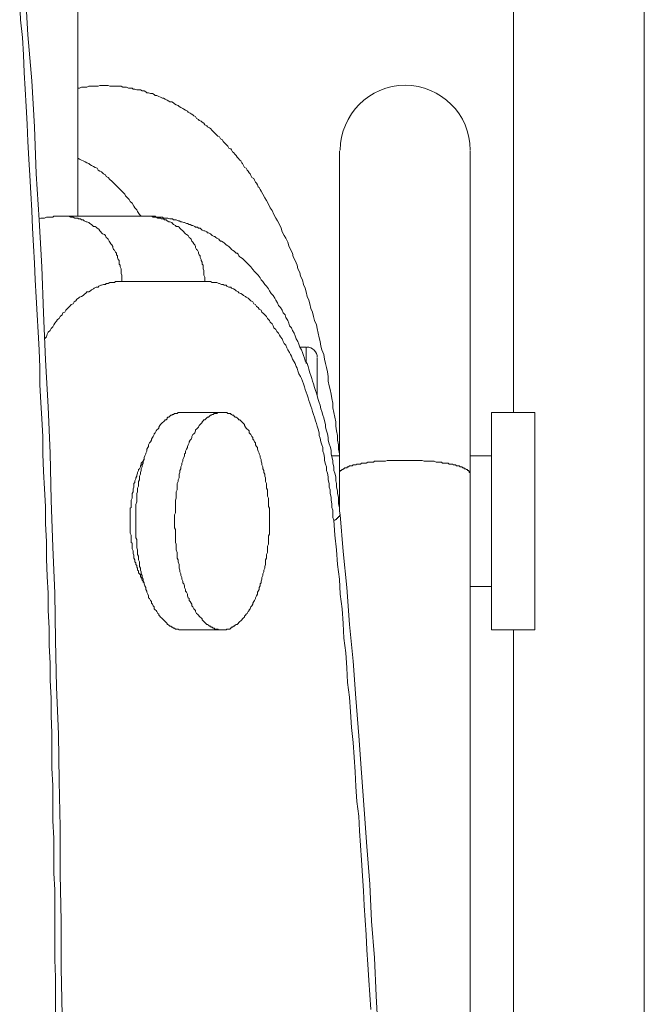
# Model space of a CAD drawing. Units: inches. Extents: x 118 to 148.4, y 127.6 to 153.8.
# Drawn here: x 147.1 to 148.3, y 142.7 to 144.5 of the extents above; entities that cross this region are included whole.
import ezdxf

# ---------------------------------------------------------------- set-up
doc = ezdxf.new("R2010")
doc.units = ezdxf.units.IN
doc.header["$MEASUREMENT"] = 0
doc.layers.add('Layer 1', color=7, linetype='Continuous')

# ---------------------------------------------------------------- blocks, each defined once
blk = doc.blocks.new('block 2')
at = {"layer": 'Layer 1', "color": 7, "lineweight": 18, "true_color": 0xffffff}
for points in [[(147.1511, 144.5836), (147.1561, 144.4986), (147.1628, 144.4153), (147.1678, 144.3319), (147.1711, 144.2469), (147.1761, 144.1636), (147.1811, 144.0786), (147.1844, 143.9953), (147.1878, 143.9103), (147.1928, 143.8253), (147.1961, 143.7419), (147.1978, 143.6569), (147.2011, 143.5719), (147.2044, 143.4886), (147.2061, 143.4036), (147.2078, 143.3186), (147.2111, 143.2336), (147.2128, 143.1486), (147.2144, 143.0653), (147.2144, 142.9803), (147.2161, 142.8953), (147.2161, 142.8103), (147.2178, 142.7253)], [(147.2461, 145.8986), (147.2461, 144.1703)], [(148.0344, 143.8153), (148.0344, 145.2403), (148.0344, 145.8236)], [(147.1411, 144.5553), (147.1428, 144.5253), (147.1461, 144.4936), (147.1478, 144.4619), (147.1494, 144.4303), (147.1511, 144.4003), (147.1528, 144.3686), (147.1544, 144.3369), (147.1561, 144.3053), (147.1578, 144.2736), (147.1594, 144.2436), (147.1611, 144.2119), (147.1628, 144.1803), (147.1644, 144.1486), (147.1661, 144.1169), (147.1678, 144.0853), (147.1694, 144.0553), (147.1711, 144.0236), (147.1728, 143.9919), (147.1744, 143.9603), (147.1761, 143.9286), (147.1778, 143.8969), (147.1778, 143.8653), (147.1794, 143.8336), (147.1811, 143.8036), (147.1828, 143.7719), (147.1828, 143.7403), (147.1844, 143.7086), (147.1861, 143.6769), (147.1878, 143.6453), (147.1878, 143.6136), (147.1894, 143.5819), (147.1894, 143.5503), (147.1911, 143.5186), (147.1928, 143.4886), (147.1928, 143.4569), (147.1944, 143.4253), (147.1944, 143.3936), (147.1961, 143.3619), (147.1961, 143.3303), (147.1978, 143.2986), (147.1978, 143.2669), (147.1994, 143.2353), (147.1994, 143.2036), (147.1994, 143.1719), (147.2011, 143.1403), (147.2011, 143.1086), (147.2011, 143.0769), (147.2028, 143.0453), (147.2028, 143.0136), (147.2028, 142.9819), (147.2044, 142.9519), (147.2044, 142.9203), (147.2044, 142.8886), (147.2044, 142.8569), (147.2044, 142.8253), (147.2061, 142.7936), (147.2061, 142.7619), (147.2061, 142.7303)], [(148.2711, 145.2403), (148.2711, 139.8719), (148.2711, 139.2886)], [(147.7194, 143.7403), (147.7178, 143.7486), (147.7178, 143.7569), (147.7161, 143.7653), (147.7161, 143.7736), (147.7144, 143.7819), (147.7128, 143.7903), (147.7128, 143.7986), (147.7111, 143.8069), (147.7094, 143.8153), (147.7078, 143.8236), (147.7078, 143.8319), (147.7061, 143.8403), (147.7044, 143.8486), (147.7028, 143.8569), (147.7011, 143.8636), (147.6994, 143.8719), (147.6994, 143.8803), (147.6978, 143.8886), (147.6961, 143.8969), (147.6944, 143.9036), (147.6928, 143.9119), (147.6911, 143.9203), (147.6878, 143.9286), (147.6861, 143.9353), (147.6844, 143.9436), (147.6828, 143.9503), (147.6811, 143.9586), (147.6794, 143.9669), (147.6778, 143.9736), (147.6744, 143.9819), (147.6728, 143.9886), (147.6711, 143.9969), (147.6678, 144.0036), (147.6661, 144.0119), (147.6644, 144.0186), (147.6611, 144.0253), (147.6594, 144.0336), (147.6578, 144.0403), (147.6544, 144.0469), (147.6528, 144.0553), (147.6494, 144.0619), (147.6478, 144.0686), (147.6444, 144.0753), (147.6428, 144.0819), (147.6394, 144.0903), (147.6361, 144.0969), (147.6344, 144.1036), (147.6311, 144.1103), (147.6278, 144.1169), (147.6261, 144.1236), (147.6228, 144.1303), (147.6194, 144.1353), (147.6161, 144.1419), (147.6144, 144.1486), (147.6111, 144.1553), (147.6078, 144.1619), (147.6044, 144.1669), (147.6011, 144.1736), (147.5978, 144.1803), (147.5944, 144.1853), (147.5911, 144.1919), (147.5878, 144.1986), (147.5844, 144.2036), (147.5811, 144.2103), (147.5778, 144.2153), (147.5761, 144.2186), (147.5744, 144.2219), (147.5728, 144.2236), (147.5711, 144.2269), (147.5694, 144.2303), (147.5678, 144.2319), (147.5661, 144.2353), (147.5644, 144.2386), (147.5611, 144.2403), (147.5594, 144.2436), (147.5578, 144.2469), (147.5561, 144.2486), (147.5544, 144.2519), (147.5528, 144.2536), (147.5511, 144.2569), (147.5478, 144.2586), (147.5461, 144.2619), (147.5444, 144.2653), (147.5428, 144.2669), (147.5411, 144.2703), (147.5394, 144.2719), (147.5361, 144.2753), (147.5344, 144.2769), (147.5328, 144.2803), (147.5311, 144.2819), (147.5278, 144.2853), (147.5261, 144.2869), (147.5244, 144.2903), (147.5228, 144.2919), (147.5194, 144.2936), (147.5178, 144.2969), (147.5161, 144.2986), (147.5128, 144.3019), (147.5111, 144.3036), (147.5094, 144.3053), (147.5078, 144.3086), (147.5044, 144.3103), (147.5028, 144.3136), (147.4994, 144.3153), (147.4978, 144.3169), (147.4961, 144.3186), (147.4928, 144.3219), (147.4911, 144.3236), (147.4894, 144.3253), (147.4861, 144.3286), (147.4844, 144.3303), (147.4811, 144.3319), (147.4794, 144.3336), (147.4761, 144.3353), (147.4744, 144.3386), (147.4711, 144.3403), (147.4694, 144.3419), (147.4661, 144.3436), (147.4644, 144.3453), (147.4611, 144.3469), (147.4594, 144.3503), (147.4561, 144.3519), (147.4544, 144.3536), (147.4511, 144.3553), (147.4494, 144.3569), (147.4461, 144.3586), (147.4444, 144.3603), (147.4411, 144.3619), (147.4378, 144.3636), (147.4361, 144.3653), (147.4328, 144.3669), (147.4294, 144.3686), (147.4278, 144.3703), (147.4244, 144.3719), (147.4211, 144.3736), (147.4194, 144.3753), (147.4161, 144.3769), (147.4128, 144.3769), (147.4111, 144.3786), (147.4078, 144.3803), (147.4044, 144.3819), (147.4011, 144.3836), (147.3994, 144.3836), (147.3961, 144.3853), (147.3928, 144.3869), (147.3894, 144.3886), (147.3861, 144.3886), (147.3844, 144.3903), (147.3811, 144.3919), (147.3778, 144.3919), (147.3744, 144.3936), (147.3711, 144.3936), (147.3694, 144.3953), (147.3661, 144.3969), (147.3628, 144.3969), (147.3594, 144.3986), (147.3561, 144.3986), (147.3528, 144.3986), (147.3494, 144.4003), (147.3461, 144.4003), (147.3444, 144.4019), (147.3411, 144.4019), (147.3378, 144.4019), (147.3344, 144.4036), (147.3311, 144.4036), (147.3278, 144.4036), (147.3244, 144.4053), (147.3211, 144.4053), (147.3178, 144.4053), (147.3144, 144.4053), (147.3111, 144.4053), (147.3078, 144.4053), (147.3044, 144.4053), (147.3011, 144.4069), (147.2994, 144.4069), (147.2961, 144.4069), (147.2928, 144.4069), (147.2894, 144.4069), (147.2861, 144.4069), (147.2828, 144.4053), (147.2794, 144.4053), (147.2761, 144.4053), (147.2728, 144.4053), (147.2694, 144.4053), (147.2661, 144.4053), (147.2628, 144.4036), (147.2594, 144.4036), (147.2561, 144.4036), (147.2528, 144.4036), (147.2494, 144.4019), (147.2461, 144.4019)], [(147.7194, 143.6419), (147.7194, 143.7053), (147.7194, 144.2886)], [(147.9561, 144.2886), (147.9561, 143.7053)], [(147.2461, 144.2753), (147.2494, 144.2736), (147.2528, 144.2719), (147.2561, 144.2703), (147.2594, 144.2686), (147.2628, 144.2669), (147.2661, 144.2653), (147.2678, 144.2636), (147.2711, 144.2619), (147.2744, 144.2603), (147.2778, 144.2586), (147.2811, 144.2569), (147.2828, 144.2536), (147.2861, 144.2519), (147.2894, 144.2503), (147.2928, 144.2469), (147.2961, 144.2453), (147.2978, 144.2419), (147.3011, 144.2403), (147.3044, 144.2369), (147.3078, 144.2336), (147.3094, 144.2319), (147.3128, 144.2286), (147.3161, 144.2253), (147.3194, 144.2219), (147.3211, 144.2203), (147.3244, 144.2169), (147.3278, 144.2136), (147.3311, 144.2103), (147.3328, 144.2069), (147.3361, 144.2036), (147.3394, 144.2003), (147.3411, 144.1969), (147.3444, 144.1936), (147.3478, 144.1886), (147.3494, 144.1853), (147.3528, 144.1819), (147.3544, 144.1786), (147.3578, 144.1736), (147.3611, 144.1703)], [(147.2194, 144.1703), (147.2161, 144.1703), (147.2144, 144.1703), (147.2111, 144.1703), (147.2078, 144.1703), (147.2061, 144.1703), (147.2028, 144.1703), (147.2011, 144.1686), (147.1978, 144.1686), (147.1944, 144.1686), (147.1928, 144.1686), (147.1894, 144.1686), (147.1861, 144.1669), (147.1844, 144.1669), (147.1811, 144.1669), (147.1794, 144.1669), (147.1761, 144.1653)], [(147.2194, 144.1703), (147.2228, 144.1703), (147.2244, 144.1703), (147.2278, 144.1703), (147.2294, 144.1703), (147.2328, 144.1686), (147.2344, 144.1686), (147.2378, 144.1686), (147.2411, 144.1669), (147.2428, 144.1669), (147.2461, 144.1669), (147.2478, 144.1653), (147.2511, 144.1653), (147.2528, 144.1636), (147.2561, 144.1636), (147.2578, 144.1619), (147.2611, 144.1603), (147.2628, 144.1603), (147.2661, 144.1586), (147.2678, 144.1569), (147.2711, 144.1553), (147.2728, 144.1536), (147.2744, 144.1519), (147.2778, 144.1519), (147.2794, 144.1503), (147.2811, 144.1486), (147.2844, 144.1469), (147.2861, 144.1436), (147.2878, 144.1419), (147.2894, 144.1403), (147.2911, 144.1386), (147.2944, 144.1369), (147.2961, 144.1353), (147.2978, 144.1319), (147.2994, 144.1303), (147.3011, 144.1286), (147.3028, 144.1253), (147.3044, 144.1236), (147.3061, 144.1203), (147.3078, 144.1186), (147.3094, 144.1153), (147.3094, 144.1136), (147.3111, 144.1103), (147.3128, 144.1086), (147.3144, 144.1053), (147.3161, 144.1036), (147.3161, 144.1003), (147.3178, 144.0986), (147.3178, 144.0953), (147.3194, 144.0919), (147.3211, 144.0903), (147.3211, 144.0869), (147.3211, 144.0836), (147.3228, 144.0819), (147.3228, 144.0786), (147.3244, 144.0753), (147.3244, 144.0719), (147.3244, 144.0703), (147.3244, 144.0669), (147.3261, 144.0636), (147.3261, 144.0603), (147.3261, 144.0586), (147.3261, 144.0553), (147.3261, 144.0519), (147.4761, 144.0519), (147.4761, 144.0553), (147.4761, 144.0586), (147.4761, 144.0603), (147.4744, 144.0636), (147.4744, 144.0669), (147.4744, 144.0703), (147.4744, 144.0719), (147.4728, 144.0753), (147.4728, 144.0786), (147.4728, 144.0819), (147.4711, 144.0836), (147.4711, 144.0869), (147.4694, 144.0903), (147.4694, 144.0919), (147.4678, 144.0953), (147.4678, 144.0986), (147.4661, 144.1003), (147.4644, 144.1036), (147.4644, 144.1053), (147.4628, 144.1086), (147.4611, 144.1103), (147.4594, 144.1136), (147.4594, 144.1153), (147.4578, 144.1186), (147.4561, 144.1203), (147.4544, 144.1236), (147.4528, 144.1253), (147.4511, 144.1286), (147.4494, 144.1303), (147.4478, 144.1319), (147.4461, 144.1353), (147.4428, 144.1369), (147.4411, 144.1386), (147.4394, 144.1403), (147.4378, 144.1419), (147.4361, 144.1436), (147.4328, 144.1469), (147.4311, 144.1486), (147.4294, 144.1503), (147.4278, 144.1519), (147.4244, 144.1519), (147.4228, 144.1536), (147.4194, 144.1553), (147.4178, 144.1569), (147.4161, 144.1586), (147.4128, 144.1603), (147.4111, 144.1603), (147.4078, 144.1619), (147.4061, 144.1636), (147.4028, 144.1636), (147.4011, 144.1653), (147.3978, 144.1653), (147.3961, 144.1669), (147.3928, 144.1669), (147.3911, 144.1669), (147.3878, 144.1686), (147.3844, 144.1686), (147.3828, 144.1686), (147.3794, 144.1703), (147.3778, 144.1703), (147.3744, 144.1703), (147.3711, 144.1703), (147.3694, 144.1703)], [(147.7211, 143.6303), (147.7194, 143.6369), (147.7194, 143.6436), (147.7178, 143.6503), (147.7178, 143.6553), (147.7178, 143.6619), (147.7161, 143.6686), (147.7161, 143.6736), (147.7144, 143.6803), (147.7144, 143.6869), (147.7128, 143.6919), (147.7128, 143.6986), (147.7111, 143.7053), (147.7094, 143.7103), (147.7094, 143.7169), (147.7078, 143.7236), (147.7078, 143.7286), (147.7061, 143.7353), (147.7044, 143.7403), (147.7044, 143.7469), (147.7028, 143.7536), (147.7011, 143.7586), (147.6994, 143.7653), (147.6994, 143.7703), (147.6978, 143.7769), (147.6961, 143.7819), (147.6944, 143.7886), (147.6944, 143.7936), (147.6928, 143.8003), (147.6911, 143.8053), (147.6894, 143.8103), (147.6878, 143.8169), (147.6861, 143.8219), (147.6844, 143.8286), (147.6828, 143.8336), (147.6811, 143.8386), (147.6794, 143.8453), (147.6778, 143.8503), (147.6761, 143.8553), (147.6744, 143.8603), (147.6728, 143.8669), (147.6711, 143.8719), (147.6694, 143.8769), (147.6678, 143.8819), (147.6661, 143.8869), (147.6644, 143.8936), (147.6628, 143.8986), (147.6611, 143.9036), (147.6578, 143.9086), (147.6561, 143.9136), (147.6544, 143.9186), (147.6528, 143.9236), (147.6511, 143.9286), (147.6478, 143.9336), (147.6461, 143.9386), (147.6444, 143.9436), (147.6411, 143.9486), (147.6394, 143.9536), (147.6378, 143.9586), (147.6344, 143.9636), (147.6328, 143.9686), (147.6294, 143.9719), (147.6278, 143.9769), (147.6261, 143.9819), (147.6228, 143.9869), (147.6211, 143.9919), (147.6178, 143.9953), (147.6161, 144.0003), (147.6128, 144.0053), (147.6094, 144.0086), (147.6078, 144.0136), (147.6044, 144.0186), (147.6028, 144.0219), (147.5994, 144.0269), (147.5961, 144.0303), (147.5928, 144.0353), (147.5911, 144.0386), (147.5878, 144.0436), (147.5844, 144.0469), (147.5811, 144.0519), (147.5778, 144.0553), (147.5761, 144.0586), (147.5728, 144.0636), (147.5694, 144.0669), (147.5661, 144.0703), (147.5628, 144.0736), (147.5594, 144.0786), (147.5561, 144.0819), (147.5528, 144.0853), (147.5494, 144.0886), (147.5461, 144.0919), (147.5444, 144.0936), (147.5411, 144.0953), (147.5394, 144.0969), (147.5378, 144.0986), (147.5361, 144.1019), (147.5344, 144.1036), (147.5328, 144.1036), (147.5311, 144.1053), (147.5294, 144.1069), (147.5261, 144.1086), (147.5244, 144.1103), (147.5228, 144.1119), (147.5211, 144.1136), (147.5194, 144.1153), (147.5178, 144.1169), (147.5144, 144.1186), (147.5128, 144.1203), (147.5111, 144.1219), (147.5094, 144.1236), (147.5061, 144.1253), (147.5044, 144.1253), (147.5028, 144.1269), (147.5011, 144.1286), (147.4978, 144.1303), (147.4961, 144.1319), (147.4944, 144.1336), (147.4928, 144.1336), (147.4894, 144.1353), (147.4878, 144.1369), (147.4861, 144.1386), (147.4828, 144.1403), (147.4811, 144.1403), (147.4794, 144.1419), (147.4761, 144.1436), (147.4744, 144.1436), (147.4711, 144.1453), (147.4694, 144.1469), (147.4678, 144.1486), (147.4644, 144.1486), (147.4628, 144.1503), (147.4594, 144.1503), (147.4578, 144.1519), (147.4544, 144.1536), (147.4528, 144.1536), (147.4494, 144.1553), (147.4478, 144.1553), (147.4444, 144.1569), (147.4428, 144.1569), (147.4394, 144.1586), (147.4378, 144.1586), (147.4344, 144.1603), (147.4328, 144.1603), (147.4294, 144.1619), (147.4278, 144.1619), (147.4244, 144.1636), (147.4228, 144.1636), (147.4194, 144.1636), (147.4178, 144.1653), (147.4144, 144.1653), (147.4128, 144.1653), (147.4094, 144.1669), (147.4061, 144.1669), (147.4044, 144.1669), (147.4011, 144.1669), (147.3994, 144.1686), (147.3961, 144.1686), (147.3928, 144.1686), (147.3911, 144.1686), (147.3878, 144.1686), (147.3861, 144.1703), (147.3828, 144.1703), (147.3794, 144.1703), (147.3778, 144.1703), (147.3744, 144.1703), (147.3711, 144.1703), (147.3694, 144.1703), (147.2194, 144.1703)], [(147.1861, 143.9486), (147.1894, 143.9519), (147.1911, 143.9569), (147.1928, 143.9603), (147.1961, 143.9636), (147.1978, 143.9669), (147.2011, 143.9703), (147.2028, 143.9736), (147.2044, 143.9769), (147.2078, 143.9803), (147.2094, 143.9836), (147.2128, 143.9853), (147.2144, 143.9886), (147.2178, 143.9919), (147.2194, 143.9953), (147.2228, 143.9969), (147.2244, 144.0003), (147.2278, 144.0036), (147.2294, 144.0053), (147.2328, 144.0086), (147.2344, 144.0103), (147.2378, 144.0119), (147.2394, 144.0153), (147.2428, 144.0169), (147.2444, 144.0203), (147.2478, 144.0219), (147.2494, 144.0236), (147.2528, 144.0253), (147.2561, 144.0269), (147.2578, 144.0286), (147.2611, 144.0319), (147.2628, 144.0336), (147.2661, 144.0336), (147.2694, 144.0353), (147.2711, 144.0369), (147.2744, 144.0386), (147.2761, 144.0403), (147.2794, 144.0419), (147.2828, 144.0419), (147.2844, 144.0436), (147.2878, 144.0453), (147.2894, 144.0453), (147.2928, 144.0469), (147.2961, 144.0469), (147.2978, 144.0486), (147.3011, 144.0486), (147.3044, 144.0503), (147.3061, 144.0503), (147.3094, 144.0503), (147.3128, 144.0503), (147.3144, 144.0519), (147.3178, 144.0519), (147.3211, 144.0519), (147.3228, 144.0519), (147.3261, 144.0519)], [(147.4761, 144.0519), (147.4778, 144.0519), (147.4811, 144.0519), (147.4844, 144.0519), (147.4861, 144.0519), (147.4894, 144.0503), (147.4928, 144.0503), (147.4944, 144.0503), (147.4978, 144.0503), (147.5011, 144.0486), (147.5028, 144.0486), (147.5061, 144.0469), (147.5094, 144.0469), (147.5111, 144.0453), (147.5144, 144.0453), (147.5161, 144.0436), (147.5194, 144.0419), (147.5228, 144.0419), (147.5244, 144.0403), (147.5278, 144.0386), (147.5311, 144.0369), (147.5328, 144.0353), (147.5361, 144.0336), (147.5378, 144.0319), (147.5411, 144.0303), (147.5444, 144.0286), (147.5461, 144.0269), (147.5494, 144.0253), (147.5511, 144.0236), (147.5544, 144.0219), (147.5578, 144.0186), (147.5594, 144.0169), (147.5628, 144.0153), (147.5644, 144.0119), (147.5678, 144.0103), (147.5694, 144.0069), (147.5728, 144.0053), (147.5744, 144.0019), (147.5778, 144.0003), (147.5794, 143.9969), (147.5828, 143.9936), (147.5844, 143.9919), (147.5878, 143.9886), (147.5894, 143.9853), (147.5928, 143.9819), (147.5944, 143.9786), (147.5978, 143.9753), (147.5994, 143.9719), (147.6011, 143.9686), (147.6044, 143.9653), (147.6061, 143.9619), (147.6094, 143.9586), (147.6111, 143.9553), (147.6128, 143.9519), (147.6161, 143.9486), (147.6178, 143.9436), (147.6194, 143.9403), (147.6228, 143.9369), (147.6244, 143.9319), (147.6261, 143.9286), (147.6294, 143.9236), (147.6311, 143.9203), (147.6328, 143.9169), (147.6344, 143.9119), (147.6378, 143.9069), (147.6394, 143.9036), (147.6411, 143.8986), (147.6428, 143.8953), (147.6444, 143.8903), (147.6461, 143.8853), (147.6494, 143.8803), (147.6511, 143.8769), (147.6528, 143.8719), (147.6544, 143.8669), (147.6561, 143.8619), (147.6578, 143.8569), (147.6594, 143.8519), (147.6611, 143.8469), (147.6628, 143.8419), (147.6644, 143.8369), (147.6661, 143.8319), (147.6678, 143.8269), (147.6694, 143.8219), (147.6711, 143.8169), (147.6728, 143.8119), (147.6744, 143.8069), (147.6761, 143.8003), (147.6778, 143.7953), (147.6794, 143.7903), (147.6811, 143.7853), (147.6828, 143.7786), (147.6828, 143.7736), (147.6844, 143.7686), (147.6861, 143.7619), (147.6878, 143.7569), (147.6894, 143.7519), (147.6894, 143.7453), (147.6911, 143.7403), (147.6928, 143.7336), (147.6928, 143.7286), (147.6944, 143.7219), (147.6961, 143.7169), (147.6961, 143.7103), (147.6978, 143.7053), (147.6994, 143.6986), (147.6994, 143.6936), (147.7011, 143.6869), (147.7011, 143.6803), (147.7028, 143.6753), (147.7028, 143.6686), (147.7044, 143.6619), (147.7044, 143.6569), (147.7061, 143.6503), (147.7061, 143.6436), (147.7078, 143.6386), (147.7078, 143.6319), (147.7078, 143.6253), (147.7094, 143.6203)], [(147.6594, 143.9336), (147.6478, 143.9336)], [(147.6594, 143.9336), (147.6594, 143.9036)], [(147.6794, 143.9136), (147.6794, 143.8453)], [(147.4361, 143.4219), (147.4344, 143.4219), (147.4328, 143.4219), (147.4311, 143.4219), (147.4294, 143.4219), (147.4278, 143.4236), (147.4261, 143.4236), (147.4244, 143.4236), (147.4228, 143.4236), (147.4211, 143.4253), (147.4194, 143.4253), (147.4178, 143.4269), (147.4161, 143.4269), (147.4144, 143.4286), (147.4128, 143.4286), (147.4111, 143.4303), (147.4094, 143.4319), (147.4078, 143.4319), (147.4078, 143.4336), (147.4061, 143.4353), (147.4044, 143.4369), (147.4028, 143.4386), (147.4011, 143.4403), (147.3994, 143.4419), (147.3978, 143.4436), (147.3961, 143.4453), (147.3944, 143.4469), (147.3928, 143.4486), (147.3928, 143.4503), (147.3911, 143.4519), (147.3894, 143.4553), (147.3878, 143.4569), (147.3861, 143.4586), (147.3844, 143.4603), (147.3844, 143.4636), (147.3828, 143.4653), (147.3811, 143.4686), (147.3794, 143.4703), (147.3794, 143.4736), (147.3778, 143.4753), (147.3761, 143.4786), (147.3744, 143.4803), (147.3744, 143.4836), (147.3728, 143.4869), (147.3711, 143.4903), (147.3711, 143.4919), (147.3694, 143.4953), (147.3694, 143.4986), (147.3678, 143.5019), (147.3661, 143.5053), (147.3661, 143.5069), (147.3644, 143.5103), (147.3644, 143.5136), (147.3628, 143.5169), (147.3628, 143.5203), (147.3611, 143.5236), (147.3611, 143.5269), (147.3594, 143.5303), (147.3594, 143.5336), (147.3578, 143.5369), (147.3578, 143.5403), (147.3578, 143.5453), (147.3561, 143.5486), (147.3561, 143.5519), (147.3561, 143.5553), (147.3544, 143.5586), (147.3544, 143.5619), (147.3544, 143.5669), (147.3528, 143.5703), (147.3528, 143.5736), (147.3528, 143.5769), (147.3528, 143.5803), (147.3528, 143.5853), (147.3511, 143.5886), (147.3511, 143.5919), (147.3511, 143.5953), (147.3511, 143.6003), (147.3511, 143.6036), (147.3511, 143.6069), (147.3511, 143.6119), (147.3511, 143.6153), (147.3511, 143.6186), (147.3511, 143.6219), (147.3511, 143.6269), (147.3511, 143.6303), (147.3511, 143.6336), (147.3511, 143.6386), (147.3511, 143.6419), (147.3511, 143.6453), (147.3511, 143.6486), (147.3528, 143.6536), (147.3528, 143.6569), (147.3528, 143.6603), (147.3528, 143.6636), (147.3528, 143.6686), (147.3544, 143.6719), (147.3544, 143.6753), (147.3544, 143.6786), (147.3561, 143.6819), (147.3561, 143.6869), (147.3561, 143.6903), (147.3578, 143.6936), (147.3578, 143.6969), (147.3578, 143.7003), (147.3594, 143.7036), (147.3594, 143.7069), (147.3611, 143.7103), (147.3611, 143.7136), (147.3628, 143.7169), (147.3628, 143.7203), (147.3644, 143.7236), (147.3644, 143.7269), (147.3661, 143.7303), (147.3661, 143.7336), (147.3678, 143.7369), (147.3694, 143.7403), (147.3694, 143.7419), (147.3711, 143.7453), (147.3711, 143.7486), (147.3728, 143.7519), (147.3744, 143.7536), (147.3744, 143.7569), (147.3761, 143.7603), (147.3778, 143.7619), (147.3794, 143.7653), (147.3794, 143.7669), (147.3811, 143.7703), (147.3828, 143.7719), (147.3844, 143.7753), (147.3844, 143.7769), (147.3861, 143.7786), (147.3878, 143.7819), (147.3894, 143.7836), (147.3911, 143.7853), (147.3928, 143.7869), (147.3928, 143.7886), (147.3944, 143.7919), (147.3961, 143.7936), (147.3978, 143.7953), (147.3994, 143.7969), (147.4011, 143.7986), (147.4028, 143.8003), (147.4044, 143.8019), (147.4061, 143.8019), (147.4078, 143.8036), (147.4078, 143.8053), (147.4094, 143.8069), (147.4111, 143.8069), (147.4128, 143.8086), (147.4144, 143.8103), (147.4161, 143.8103), (147.4178, 143.8119), (147.4194, 143.8119), (147.4211, 143.8136), (147.4228, 143.8136), (147.4244, 143.8136), (147.4261, 143.8136), (147.4278, 143.8153), (147.4294, 143.8153), (147.4311, 143.8153), (147.4328, 143.8153), (147.4344, 143.8153), (147.4361, 143.8153)], [(147.5078, 143.8153), (147.5094, 143.8153), (147.5111, 143.8153), (147.5128, 143.8153), (147.5144, 143.8153), (147.5161, 143.8153), (147.5178, 143.8136), (147.5194, 143.8136), (147.5211, 143.8136), (147.5228, 143.8136), (147.5228, 143.8119), (147.5244, 143.8119), (147.5261, 143.8103), (147.5278, 143.8103), (147.5294, 143.8086), (147.5311, 143.8069), (147.5328, 143.8069), (147.5344, 143.8053), (147.5361, 143.8036), (147.5378, 143.8019), (147.5394, 143.8019), (147.5411, 143.8003), (147.5428, 143.7986), (147.5444, 143.7969), (147.5461, 143.7953), (147.5478, 143.7936), (147.5478, 143.7919), (147.5494, 143.7886), (147.5511, 143.7869), (147.5528, 143.7853), (147.5544, 143.7836), (147.5561, 143.7819), (147.5561, 143.7786), (147.5578, 143.7769), (147.5594, 143.7753), (147.5611, 143.7719), (147.5628, 143.7703), (147.5628, 143.7669), (147.5644, 143.7653), (147.5661, 143.7619), (147.5678, 143.7603), (147.5678, 143.7569), (147.5694, 143.7536), (147.5711, 143.7519), (147.5711, 143.7486), (147.5728, 143.7453), (147.5744, 143.7419), (147.5744, 143.7403), (147.5761, 143.7369), (147.5761, 143.7336), (147.5778, 143.7303), (147.5778, 143.7269), (147.5794, 143.7236), (147.5794, 143.7203), (147.5811, 143.7169), (147.5811, 143.7136), (147.5828, 143.7103), (147.5828, 143.7069), (147.5844, 143.7036), (147.5844, 143.7003), (147.5861, 143.6969), (147.5861, 143.6936), (147.5861, 143.6903), (147.5878, 143.6869), (147.5878, 143.6819), (147.5878, 143.6786), (147.5894, 143.6753), (147.5894, 143.6719), (147.5894, 143.6686), (147.5894, 143.6636), (147.5911, 143.6603), (147.5911, 143.6569), (147.5911, 143.6536), (147.5911, 143.6486), (147.5911, 143.6453), (147.5928, 143.6419), (147.5928, 143.6386), (147.5928, 143.6336), (147.5928, 143.6303), (147.5928, 143.6269), (147.5928, 143.6219), (147.5928, 143.6186), (147.5928, 143.6153), (147.5928, 143.6119), (147.5928, 143.6069), (147.5928, 143.6036), (147.5928, 143.6003), (147.5928, 143.5953), (147.5911, 143.5919), (147.5911, 143.5886), (147.5911, 143.5853), (147.5911, 143.5803), (147.5911, 143.5769), (147.5894, 143.5736), (147.5894, 143.5703), (147.5894, 143.5669), (147.5894, 143.5619), (147.5878, 143.5586), (147.5878, 143.5553), (147.5878, 143.5519), (147.5861, 143.5486), (147.5861, 143.5453), (147.5861, 143.5403), (147.5844, 143.5369), (147.5844, 143.5336), (147.5828, 143.5303), (147.5828, 143.5269), (147.5811, 143.5236), (147.5811, 143.5203), (147.5794, 143.5169), (147.5794, 143.5136), (147.5778, 143.5103), (147.5778, 143.5069), (147.5761, 143.5053), (147.5761, 143.5019), (147.5744, 143.4986), (147.5744, 143.4953), (147.5728, 143.4919), (147.5711, 143.4903), (147.5711, 143.4869), (147.5694, 143.4836), (147.5678, 143.4803), (147.5678, 143.4786), (147.5661, 143.4753), (147.5644, 143.4736), (147.5628, 143.4703), (147.5628, 143.4686), (147.5611, 143.4653), (147.5594, 143.4636), (147.5578, 143.4603), (147.5561, 143.4586), (147.5561, 143.4569), (147.5544, 143.4553), (147.5528, 143.4519), (147.5511, 143.4503), (147.5494, 143.4486), (147.5478, 143.4469), (147.5478, 143.4453), (147.5461, 143.4436), (147.5444, 143.4419), (147.5428, 143.4403), (147.5411, 143.4386), (147.5394, 143.4369), (147.5378, 143.4353), (147.5361, 143.4336), (147.5344, 143.4319), (147.5328, 143.4319), (147.5311, 143.4303), (147.5294, 143.4286), (147.5278, 143.4286), (147.5261, 143.4269), (147.5244, 143.4269), (147.5228, 143.4253), (147.5211, 143.4236), (147.5194, 143.4236), (147.5178, 143.4236), (147.5161, 143.4236), (147.5144, 143.4219), (147.5128, 143.4219), (147.5111, 143.4219), (147.5094, 143.4219), (147.5078, 143.4219), (147.5061, 143.4219), (147.5044, 143.4219), (147.5028, 143.4219), (147.5011, 143.4219), (147.4994, 143.4236), (147.4978, 143.4236), (147.4961, 143.4236), (147.4944, 143.4236), (147.4928, 143.4253), (147.4911, 143.4253), (147.4894, 143.4269), (147.4878, 143.4269), (147.4861, 143.4286), (147.4844, 143.4286), (147.4828, 143.4303), (147.4811, 143.4319), (147.4794, 143.4319), (147.4778, 143.4336), (147.4761, 143.4353), (147.4744, 143.4369), (147.4728, 143.4386), (147.4711, 143.4403), (147.4711, 143.4419), (147.4694, 143.4436), (147.4678, 143.4453), (147.4661, 143.4469), (147.4644, 143.4486), (147.4628, 143.4503), (147.4611, 143.4519), (147.4594, 143.4553), (147.4594, 143.4569), (147.4578, 143.4586), (147.4561, 143.4603), (147.4544, 143.4636), (147.4528, 143.4653), (147.4528, 143.4686), (147.4511, 143.4703), (147.4494, 143.4736), (147.4478, 143.4753), (147.4478, 143.4786), (147.4461, 143.4803), (147.4444, 143.4836), (147.4444, 143.4869), (147.4428, 143.4903), (147.4411, 143.4919), (147.4411, 143.4953), (147.4394, 143.4986), (147.4394, 143.5019), (147.4378, 143.5053), (147.4361, 143.5069), (147.4361, 143.5103), (147.4344, 143.5136), (147.4344, 143.5169), (147.4328, 143.5203), (147.4328, 143.5236), (147.4311, 143.5269), (147.4311, 143.5303), (147.4294, 143.5336), (147.4294, 143.5369), (147.4294, 143.5403), (147.4278, 143.5453), (147.4278, 143.5486), (147.4261, 143.5519), (147.4261, 143.5553), (147.4261, 143.5586), (147.4261, 143.5619), (147.4244, 143.5669), (147.4244, 143.5703), (147.4244, 143.5736), (147.4244, 143.5769), (147.4228, 143.5803), (147.4228, 143.5853), (147.4228, 143.5886), (147.4228, 143.5919), (147.4228, 143.5953), (147.4228, 143.6003), (147.4228, 143.6036), (147.4211, 143.6069), (147.4211, 143.6119), (147.4211, 143.6153), (147.4211, 143.6186), (147.4211, 143.6219), (147.4211, 143.6269), (147.4211, 143.6303), (147.4228, 143.6336), (147.4228, 143.6386), (147.4228, 143.6419), (147.4228, 143.6453), (147.4228, 143.6486), (147.4228, 143.6536), (147.4228, 143.6569), (147.4244, 143.6603), (147.4244, 143.6636), (147.4244, 143.6686), (147.4244, 143.6719), (147.4261, 143.6753), (147.4261, 143.6786), (147.4261, 143.6819), (147.4261, 143.6869), (147.4278, 143.6903), (147.4278, 143.6936), (147.4294, 143.6969), (147.4294, 143.7003), (147.4294, 143.7036), (147.4311, 143.7069), (147.4311, 143.7103), (147.4328, 143.7136), (147.4328, 143.7169), (147.4344, 143.7203), (147.4344, 143.7236), (147.4361, 143.7269), (147.4361, 143.7303), (147.4378, 143.7336), (147.4394, 143.7369), (147.4394, 143.7403), (147.4411, 143.7419), (147.4411, 143.7453), (147.4428, 143.7486), (147.4444, 143.7519), (147.4444, 143.7536), (147.4461, 143.7569), (147.4478, 143.7603), (147.4478, 143.7619), (147.4494, 143.7653), (147.4511, 143.7669), (147.4528, 143.7703), (147.4528, 143.7719), (147.4544, 143.7753), (147.4561, 143.7769), (147.4578, 143.7786), (147.4594, 143.7819), (147.4594, 143.7836), (147.4611, 143.7853), (147.4628, 143.7869), (147.4644, 143.7886), (147.4661, 143.7919), (147.4678, 143.7936), (147.4694, 143.7953), (147.4711, 143.7969), (147.4711, 143.7986), (147.4728, 143.8003), (147.4744, 143.8019), (147.4761, 143.8019), (147.4778, 143.8036), (147.4794, 143.8053), (147.4811, 143.8069), (147.4828, 143.8069), (147.4844, 143.8086), (147.4861, 143.8103), (147.4878, 143.8103), (147.4894, 143.8119), (147.4911, 143.8119), (147.4928, 143.8136), (147.4944, 143.8136), (147.4961, 143.8136), (147.4978, 143.8136), (147.4994, 143.8153), (147.5011, 143.8153), (147.5028, 143.8153), (147.5044, 143.8153), (147.5061, 143.8153), (147.5078, 143.8153)], [(147.5078, 143.8153), (147.4361, 143.8153)], [(147.9944, 143.8153), (147.9944, 143.4219)], [(148.0728, 143.8153), (147.9944, 143.8153)], [(148.0728, 143.8153), (148.0728, 143.4219)], [(147.7194, 143.7369), (147.7061, 143.7369)], [(147.9944, 143.7369), (147.9561, 143.7369)], [(147.3661, 143.5069), (147.3644, 143.5086), (147.3644, 143.5103), (147.3628, 143.5119), (147.3611, 143.5153), (147.3611, 143.5169), (147.3594, 143.5186), (147.3594, 143.5219), (147.3578, 143.5236), (147.3561, 143.5253), (147.3561, 143.5286), (147.3544, 143.5303), (147.3544, 143.5336), (147.3528, 143.5353), (147.3528, 143.5386), (147.3511, 143.5403), (147.3511, 143.5436), (147.3494, 143.5453), (147.3494, 143.5486), (147.3478, 143.5519), (147.3478, 143.5536), (147.3478, 143.5569), (147.3461, 143.5603), (147.3461, 143.5636), (147.3461, 143.5653), (147.3444, 143.5686), (147.3444, 143.5719), (147.3444, 143.5753), (147.3444, 143.5786), (147.3428, 143.5803), (147.3428, 143.5836), (147.3428, 143.5869), (147.3428, 143.5903), (147.3428, 143.5936), (147.3411, 143.5969), (147.3411, 143.6003), (147.3411, 143.6036), (147.3411, 143.6069), (147.3411, 143.6086), (147.3411, 143.6119), (147.3411, 143.6153), (147.3411, 143.6186), (147.3411, 143.6219), (147.3411, 143.6253), (147.3411, 143.6286), (147.3411, 143.6319), (147.3411, 143.6353), (147.3411, 143.6386), (147.3411, 143.6419), (147.3428, 143.6436), (147.3428, 143.6469), (147.3428, 143.6503), (147.3428, 143.6536), (147.3428, 143.6569), (147.3444, 143.6603), (147.3444, 143.6636), (147.3444, 143.6653), (147.3444, 143.6686), (147.3461, 143.6719), (147.3461, 143.6753), (147.3461, 143.6769), (147.3478, 143.6803), (147.3478, 143.6836), (147.3478, 143.6869), (147.3494, 143.6886), (147.3494, 143.6919), (147.3511, 143.6953), (147.3511, 143.6969), (147.3528, 143.7003), (147.3528, 143.7019), (147.3544, 143.7053), (147.3544, 143.7069), (147.3561, 143.7103), (147.3561, 143.7119), (147.3578, 143.7136), (147.3594, 143.7169), (147.3594, 143.7186), (147.3611, 143.7203), (147.3611, 143.7236), (147.3628, 143.7253), (147.3644, 143.7269), (147.3644, 143.7286), (147.3661, 143.7319)], [(147.9561, 143.7053), (147.9561, 143.7069), (147.9544, 143.7069), (147.9544, 143.7086), (147.9528, 143.7103), (147.9511, 143.7103), (147.9511, 143.7119), (147.9494, 143.7119), (147.9478, 143.7136), (147.9461, 143.7136), (147.9444, 143.7153), (147.9428, 143.7153), (147.9411, 143.7169), (147.9394, 143.7169), (147.9378, 143.7169), (147.9361, 143.7186), (147.9344, 143.7186), (147.9328, 143.7186), (147.9311, 143.7186), (147.9294, 143.7203), (147.9278, 143.7203), (147.9261, 143.7203), (147.9244, 143.7219), (147.9211, 143.7219), (147.9194, 143.7219), (147.9178, 143.7219), (147.9161, 143.7236), (147.9128, 143.7236), (147.9111, 143.7236), (147.9094, 143.7236), (147.9061, 143.7236), (147.9044, 143.7253), (147.9011, 143.7253), (147.8994, 143.7253), (147.8961, 143.7253), (147.8944, 143.7253), (147.8911, 143.7269), (147.8894, 143.7269), (147.8861, 143.7269), (147.8828, 143.7269), (147.8811, 143.7269), (147.8778, 143.7269), (147.8744, 143.7269), (147.8728, 143.7269), (147.8694, 143.7286), (147.8661, 143.7286), (147.8644, 143.7286), (147.8611, 143.7286), (147.8578, 143.7286), (147.8544, 143.7286), (147.8528, 143.7286), (147.8494, 143.7286), (147.8461, 143.7286), (147.8428, 143.7286), (147.8411, 143.7286), (147.8378, 143.7286), (147.8344, 143.7286), (147.8311, 143.7286), (147.8278, 143.7286), (147.8261, 143.7286), (147.8228, 143.7286), (147.8194, 143.7286), (147.8161, 143.7286), (147.8144, 143.7286), (147.8111, 143.7286), (147.8078, 143.7286), (147.8061, 143.7286), (147.8028, 143.7269), (147.7994, 143.7269), (147.7978, 143.7269), (147.7944, 143.7269), (147.7911, 143.7269), (147.7894, 143.7269), (147.7861, 143.7269), (147.7828, 143.7269), (147.7811, 143.7253), (147.7778, 143.7253), (147.7761, 143.7253), (147.7728, 143.7253), (147.7711, 143.7253), (147.7678, 143.7236), (147.7661, 143.7236), (147.7644, 143.7236), (147.7611, 143.7236), (147.7594, 143.7236), (147.7578, 143.7219), (147.7544, 143.7219), (147.7528, 143.7219), (147.7511, 143.7219), (147.7494, 143.7203), (147.7461, 143.7203), (147.7444, 143.7203), (147.7428, 143.7186), (147.7411, 143.7186), (147.7394, 143.7186), (147.7378, 143.7186), (147.7361, 143.7169), (147.7344, 143.7169), (147.7328, 143.7153), (147.7311, 143.7153), (147.7294, 143.7153), (147.7278, 143.7136), (147.7261, 143.7136), (147.7261, 143.7119), (147.7244, 143.7119), (147.7228, 143.7103), (147.7211, 143.7103), (147.7211, 143.7086), (147.7194, 143.7086), (147.7194, 143.7069), (147.7194, 143.7053)], [(147.9561, 143.7053), (147.9561, 138.3353), (147.9561, 137.7536)], [(147.7894, 142.6936), (147.7861, 142.7603), (147.7828, 142.8286), (147.7778, 142.8953), (147.7744, 142.9619), (147.7694, 143.0303), (147.7644, 143.0969), (147.7594, 143.1636), (147.7544, 143.2303), (147.7494, 143.2986), (147.7444, 143.3653), (147.7378, 143.4319), (147.7328, 143.4986), (147.7261, 143.5636), (147.7211, 143.6303)], [(147.7094, 143.6203), (147.7111, 143.6203), (147.7128, 143.6219), (147.7144, 143.6219), (147.7144, 143.6236), (147.7161, 143.6236), (147.7161, 143.6253), (147.7178, 143.6253), (147.7178, 143.6269), (147.7194, 143.6269), (147.7194, 143.6286), (147.7211, 143.6303)], [(147.7094, 143.6203), (147.7111, 143.5936), (147.7144, 143.5669), (147.7161, 143.5403), (147.7194, 143.5136), (147.7211, 143.4869), (147.7244, 143.4603), (147.7261, 143.4336), (147.7278, 143.4069), (147.7311, 143.3803), (147.7328, 143.3536), (147.7344, 143.3269), (147.7378, 143.3003), (147.7394, 143.2736), (147.7411, 143.2453), (147.7444, 143.2186), (147.7461, 143.1919), (147.7478, 143.1653), (147.7494, 143.1386), (147.7511, 143.1119), (147.7544, 143.0853), (147.7561, 143.0586), (147.7578, 143.0319), (147.7594, 143.0053), (147.7611, 142.9769), (147.7628, 142.9503), (147.7644, 142.9236), (147.7661, 142.8969), (147.7678, 142.8703), (147.7694, 142.8436), (147.7711, 142.8169), (147.7728, 142.7886), (147.7744, 142.7619), (147.7761, 142.7353)], [(147.9944, 143.5003), (147.9561, 143.5003)], [(147.5078, 143.4219), (147.4361, 143.4219)], [(148.0728, 143.4219), (147.9944, 143.4219)], [(148.0344, 139.2886), (148.0344, 139.8719), (148.0344, 143.4219)]]:
    blk.add_lwpolyline(points, dxfattribs=at)
blk.add_open_spline([(147.9561, 144.2895), (147.9561, 144.3544), (147.9035, 144.407), (147.8386, 144.407), (147.7737, 144.4069), (147.7211, 144.3543), (147.7211, 144.2895)], degree=3, knots=[0, 0, 0, 0, 1, 1, 1, 2, 2, 2, 2], dxfattribs=at)
blk.add_open_spline([(147.6794, 143.9145), (147.6794, 143.925), (147.6709, 143.9336), (147.6603, 143.9336)], degree=3, dxfattribs=at)

msp = doc.modelspace()

# ---------------------------------------------------------------- block references
at = {"layer": 'Layer 1'}
msp.add_blockref('block 2', (0, 0), dxfattribs=at)

doc.saveas('drawing.dxf')
